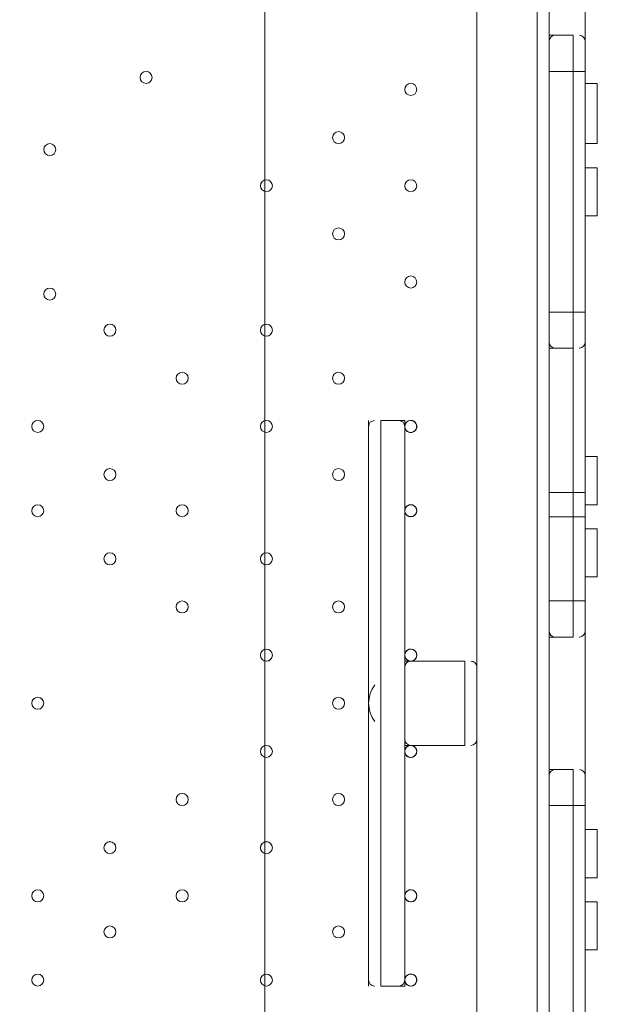
# Model space of a CAD drawing. Units: millimetres. Extents: x -3724 to 11227, y -11726 to 1855.
# Drawn here: x 2070 to 2375, y -3147 to -2627 of the extents above; entities that cross this region are included whole.
import ezdxf

# ---------------------------------------------------------------- set-up
doc = ezdxf.new("R2010")
doc.units = ezdxf.units.MM
doc.header["$MEASUREMENT"] = 0
doc.layers.add('Background', color=7, linetype='Continuous', lineweight=0)

# ---------------------------------------------------------------- blocks, each defined once
blk = doc.blocks.new('Block_3')
at = {"layer": 'Background', "color": 253, "lineweight": 9}
blk.add_line((2198.87, 262.67), (2198.87, -4992.82), dxfattribs=at)

msp = doc.modelspace()

# ---------------------------------------------------------------- linework, layer by layer
at = {"layer": 'Background', "color": 7, "lineweight": 9}
for p, q in [((2310.82, -2565.69), (2310.82, -2978.44)), ((2310.82, -2565.69), (2310.82, -3410.24)), ((2342.56, -3410.24), (2342.56, -2565.69)), ((2348.91, -2565.69), (2348.91, -2641.89)), ((2367.97, -2565.69), (2367.97, -2635.54)), ((2348.91, -2635.54), (2361.62, -2635.54)), ((2352.09, -2635.54), (2351.96, -2635.55)), ((2364.99, -2635.55), (2364.86, -2635.54)), ((2348.91, -2654.59), (2348.91, -2641.89)), ((2367.97, -2654.59), (2367.97, -2641.89)), ((2348.91, -2654.59), (2361.62, -2654.59)), ((2348.91, -2654.59), (2348.91, -2654.59)), ((2348.91, -2654.59), (2348.91, -2781.59)), ((2361.62, -2654.59), (2367.97, -2654.59)), ((2361.62, -2654.59), (2361.62, -2654.59)), ((2367.97, -2781.59), (2367.97, -2654.59)), ((2367.97, -2660.94), (2374.32, -2660.94)), ((2374.32, -2692.69), (2374.32, -2660.94)), ((2367.97, -2692.69), (2374.32, -2692.69)), ((2367.97, -2705.39), (2367.97, -2692.69)), ((2367.97, -2705.39), (2367.97, -2692.69)), ((2367.97, -2705.39), (2374.32, -2705.39)), ((2374.32, -2730.79), (2374.32, -2705.39)), ((2367.97, -2730.79), (2374.32, -2730.79)), ((2367.97, -2857.79), (2367.97, -2730.79)), ((2367.97, -2857.79), (2367.97, -2730.79)), ((2348.91, -2800.64), (2348.91, -2781.59)), ((2348.91, -2781.59), (2361.62, -2781.59)), ((2348.91, -2781.59), (2348.91, -2781.59)), ((2348.91, -2794.29), (2348.91, -2781.59)), ((2361.62, -2781.59), (2367.97, -2781.59)), ((2361.62, -2781.59), (2361.62, -2781.59)), ((2367.97, -2794.29), (2367.97, -2781.59)), ((2348.91, -2794.29), (2348.91, -2876.84)), ((2367.97, -2876.84), (2367.97, -2794.29)), ((2348.91, -2800.64), (2361.62, -2800.64)), ((2351.89, -2800.64), (2352.02, -2800.64)), ((2364.79, -2800.64), (2364.92, -2800.64)), ((2253.67, -3137.19), (2253.67, -2838.74)), ((2256.84, -2838.74), (2256.71, -2838.75)), ((2260.02, -3137.19), (2260.02, -2838.74)), ((2260.02, -3137.19), (2260.02, -2838.74)), ((2269.74, -2838.75), (2269.61, -2838.74)), ((2272.72, -3137.19), (2272.72, -2838.74)), ((2272.72, -3137.19), (2272.72, -2838.74)), ((2367.97, -2857.79), (2374.32, -2857.79)), ((2374.32, -2883.19), (2374.32, -2857.79)), ((2348.91, -2876.84), (2361.62, -2876.84)), ((2348.91, -2876.84), (2348.91, -2876.84)), ((2348.91, -2889.54), (2348.91, -2876.84)), ((2361.62, -2876.84), (2367.97, -2876.84)), ((2361.62, -2876.84), (2361.62, -2876.84)), ((2367.97, -2889.54), (2367.97, -2876.84)), ((2367.97, -2883.19), (2374.32, -2883.19)), ((2367.97, -2895.89), (2367.97, -2883.19)), ((2367.97, -2895.89), (2367.97, -2883.19)), ((2348.91, -2889.54), (2361.62, -2889.54)), ((2348.91, -2889.54), (2348.91, -2889.54)), ((2348.91, -2889.54), (2348.91, -2933.99)), ((2361.62, -2889.54), (2367.97, -2889.54)), ((2361.62, -2889.54), (2361.62, -2889.54)), ((2367.97, -2933.99), (2367.97, -2889.54)), ((2367.97, -2895.89), (2374.32, -2895.89)), ((2374.32, -2921.29), (2374.32, -2895.89)), ((2367.97, -2921.29), (2374.32, -2921.29)), ((2367.97, -3054.64), (2367.97, -2921.29)), ((2367.97, -3054.64), (2367.97, -2921.29)), ((2348.91, -2933.99), (2361.62, -2933.99)), ((2348.91, -2933.99), (2348.91, -2933.99)), ((2348.91, -2946.69), (2348.91, -2933.99)), ((2361.62, -2933.99), (2367.97, -2933.99)), ((2361.62, -2933.99), (2361.62, -2933.99)), ((2367.97, -2946.69), (2367.97, -2933.99)), ((2348.91, -2946.69), (2348.91, -3029.24)), ((2351.89, -2953.04), (2352.02, -2953.04)), ((2364.79, -2953.04), (2364.92, -2953.04)), ((2367.97, -2953.04), (2367.97, -3022.89)), ((2272.72, -3010.19), (2272.72, -2965.74)), ((2304.47, -2965.74), (2272.72, -2965.74)), ((2304.47, -3010.19), (2304.47, -2965.74)), ((2253.67, -2978.44), (2253.67, -2978.44)), ((2310.82, -2997.49), (2310.82, -2978.44)), ((2253.67, -2997.49), (2253.67, -2997.49)), ((2310.82, -2997.49), (2310.82, -3410.24)), ((2304.47, -3010.19), (2272.72, -3010.19)), ((2348.91, -3022.89), (2361.62, -3022.89)), ((2352.09, -3022.89), (2351.96, -3022.9)), ((2364.99, -3022.9), (2364.86, -3022.89)), ((2348.91, -3041.94), (2348.91, -3029.24)), ((2367.97, -3041.94), (2367.97, -3029.24)), ((2348.91, -3041.94), (2361.62, -3041.94)), ((2348.91, -3041.94), (2348.91, -3041.94)), ((2348.91, -3041.94), (2348.91, -3175.29)), ((2361.62, -3041.94), (2367.97, -3041.94)), ((2361.62, -3041.94), (2361.62, -3041.94)), ((2367.97, -3175.29), (2367.97, -3041.94)), ((2367.97, -3054.64), (2374.32, -3054.64)), ((2374.32, -3080.04), (2374.32, -3054.64)), ((2367.97, -3080.04), (2374.32, -3080.04)), ((2367.97, -3092.74), (2367.97, -3080.04)), ((2367.97, -3092.74), (2367.97, -3080.04)), ((2367.97, -3092.74), (2374.32, -3092.74)), ((2374.32, -3118.14), (2374.32, -3092.74)), ((2367.97, -3118.14), (2374.32, -3118.14)), ((2367.97, -3245.14), (2367.97, -3118.14)), ((2367.97, -3245.14), (2367.97, -3118.14)), ((2256.64, -3137.19), (2256.78, -3137.19)), ((2269.54, -3137.19), (2269.67, -3137.19))]:
    msp.add_line(p, q, dxfattribs=at)
for points in [[(2367.97, -2660.94), (2367.97, -2521.24), (2367.97, -2508.54)], [(2367.97, -2660.94), (2367.97, -2521.24), (2367.97, -2508.54)], [(2348.91, -2800.64), (2348.91, -2781.59), (2348.91, -2654.59), (2348.91, -2635.54)], [(2348.91, -2635.54), (2348.91, -2654.59), (2348.91, -2781.59)], [(2348.91, -2800.64), (2348.91, -2781.59), (2348.91, -2654.59), (2348.91, -2635.54)], [(2361.62, -2800.64), (2361.62, -2781.59), (2361.62, -2654.59), (2361.62, -2635.54)], [(2361.62, -2635.54), (2361.62, -2654.59), (2361.62, -2781.59), (2361.62, -2800.64)], [(2361.62, -2800.64), (2361.62, -2781.59), (2361.62, -2654.59), (2361.62, -2635.54)], [(2348.91, -2953.04), (2348.91, -2933.99), (2348.91, -2889.54), (2348.91, -2876.84), (2348.91, -2800.64)], [(2348.91, -2953.04), (2348.91, -2933.99), (2348.91, -2889.54), (2348.91, -2876.84), (2348.91, -2800.64)], [(2348.91, -2953.04), (2361.62, -2953.04), (2361.62, -2933.99), (2361.62, -2889.54), (2361.62, -2876.84), (2361.62, -2800.64)], [(2348.91, -2953.04), (2348.91, -2933.99), (2348.91, -2889.54), (2348.91, -2876.84), (2348.91, -2800.64)], [(2361.62, -2953.04), (2361.62, -2933.99), (2361.62, -2889.54), (2361.62, -2876.84), (2361.62, -2800.64)], [(2361.62, -2953.04), (2361.62, -2933.99), (2361.62, -2889.54), (2361.62, -2876.84), (2361.62, -2800.64)], [(2272.72, -2838.74), (2272.72, -3137.19), (2260.02, -3137.19), (2260.02, -2838.74), (2272.72, -2838.74), (2272.72, -3137.19)], [(2253.67, -2978.44), (2253.67, -2997.49), (2253.67, -2978.44)], [(2253.67, -2997.49), (2253.67, -2997.49), (2253.67, -2978.44)], [(2348.91, -3187.99), (2348.91, -3175.29), (2348.91, -3041.94), (2348.91, -3022.89)], [(2348.91, -3022.89), (2348.91, -3041.94), (2348.91, -3175.29)], [(2348.91, -3187.99), (2348.91, -3175.29), (2348.91, -3041.94), (2348.91, -3022.89)], [(2361.62, -3187.99), (2361.62, -3175.29), (2361.62, -3041.94), (2361.62, -3022.89)], [(2361.62, -3022.89), (2361.62, -3041.94), (2361.62, -3175.29), (2361.62, -3187.99)], [(2361.62, -3187.99), (2361.62, -3175.29), (2361.62, -3041.94), (2361.62, -3022.89)]]:
    msp.add_lwpolyline(points, dxfattribs=at)
at = {"layer": 'Background', "color": 1, "lineweight": 9}
msp.add_open_spline([(9627.45, -4482.17), (9562.51, -4259.17), (9447.52, -4057.51), (9294.9, -3890.61), (9055.29, -3380.88), (8537.44, -3027.85), (7936.91, -3027.85), (7936.91, -3027.85), (7460.66, -3027.85), (7460.66, -3027.85), (7363.64, -3027.85), (7268.95, -3037.55), (7177.09, -3055.2), (7177.09, -3055.2), (7177.09, -625), (7177.09, -625), (7177.09, 313.89), (6415.97, 1075), (5477.08, 1075), (5477.08, 1075), (5107.21, 1075), (5107.21, 1075), (4203.15, 1075), (3464.25, 369.22), (3410.65, -521.37), (3228.4, -235.97), (2952.43, -16.2), (2625.88, 94.06), (2601.23, 108.22), (2576.08, 121.71), (2550.45, 134.54), (2550.45, 134.54), (2537.76, 140.9), (2537.76, 140.9), (2324.42, 247.69), (2094.7, 299.61), (1866.75, 299.61), (1477.63, 299.61), (1093.74, 148.27), (805.73, -139.71), (805.73, -139.71), (793.02, -152.42), (793.02, -152.42), (738.78, -206.66), (689.12, -264.61), (644.28, -325.73), (419.3, -507.42), (253.85, -748.92), (163.96, -1018.93), (0.13, -1047.68), (-154.63, -1102.69), (-295.55, -1180.01), (-295.55, -1180.01), (-1029.88, -1180.01), (-1029.88, -1180.01), (-1474.05, -1180.01), (-1872.96, -1373.22), (-2147.62, -1679.99), (-2147.62, -1679.99), (-2708.73, -1679.99), (-2708.73, -1679.99), (-3261.01, -1679.99), (-3708.74, -2127.72), (-3708.74, -2680), (-3708.74, -2680), (-3708.74, -3293.45), (-3708.74, -3293.45), (-3708.74, -3845.73), (-3261.01, -4293.46), (-2708.73, -4293.46), (-2708.73, -4293.46), (-2147.62, -4293.46), (-2147.62, -4293.46), (-1872.96, -4600.24), (-1474.05, -4793.45), (-1029.88, -4793.45), (-1029.88, -4793.45), (-1004.81, -4793.45), (-1004.81, -4793.45), (-951.06, -4872.05), (-889.75, -4946), (-821.02, -5013.9), (-821.02, -5013.9), (-137.21, -5689.46), (-137.21, -5689.46), (143.69, -5966.95), (522.48, -6122.39), (916.98, -6122.39), (921.52, -6122.39), (926.12, -6122.36), (930.67, -6122.32), (1205.28, -6119.81), (1471.4, -6042.07), (1701.56, -5900.84), (1701.56, -5900.84), (2367.96, -5900.84), (2367.96, -5900.84), (2435.37, -5900.84), (2501.61, -5895.95), (2566.66, -5887.33), (2566.66, -5887.33), (4576.39, -5887.33), (4576.39, -5887.33), (4576.39, -5887.33), (4576.39, -6826.53), (4576.39, -6826.53), (4576.39, -7239.24), (4723.55, -7617.52), (4968.13, -7911.99), (4968.13, -7911.99), (4968.13, -9017.94), (4968.13, -9017.94), (4968.13, -9462.12), (5161.34, -9861.03), (5468.12, -10135.69), (5468.12, -10135.69), (5468.12, -10720.06), (5468.12, -10720.06), (5468.12, -11272.34), (5915.84, -11720.07), (6468.13, -11720.07), (6468.13, -11720.07), (7081.59, -11720.07), (7081.59, -11720.07), (7633.88, -11720.07), (8081.6, -11272.34), (8081.6, -10720.06), (8081.6, -10720.06), (8081.6, -10135.69), (8081.6, -10135.69), (8388.38, -9861.03), (8581.59, -9462.12), (8581.59, -9017.94), (8581.59, -9017.94), (8581.59, -8410.65), (8581.59, -8410.65), (8616.12, -8412.74), (8650.84, -8414.14), (8685.91, -8414.14), (8685.91, -8414.14), (8732.9, -8414.14), (8732.9, -8414.14), (9671.79, -8414.14), (10432.91, -7653.01), (10432.91, -6714.12), (10432.91, -6714.12), (10432.91, -5927.71), (10432.91, -5927.71), (10432.91, -5317.1), (10110.82, -4781.94), (9627.45, -4482.17)], degree=3, knots=[0, 0, 0, 0, 1, 1, 1, 2, 2, 2, 3, 3, 3, 4, 4, 4, 5, 5, 5, 6, 6, 6, 7, 7, 7, 8, 8, 8, 9, 9, 9, 10, 10, 10, 11, 11, 11, 12, 12, 12, 13, 13, 13, 14, 14, 14, 15, 15, 15, 16, 16, 16, 17, 17, 17, 18, 18, 18, 19, 19, 19, 20, 20, 20, 21, 21, 21, 22, 22, 22, 23, 23, 23, 24, 24, 24, 25, 25, 25, 26, 26, 26, 27, 27, 27, 28, 28, 28, 29, 29, 29, 30, 30, 30, 31, 31, 31, 32, 32, 32, 33, 33, 33, 34, 34, 34, 35, 35, 35, 36, 36, 36, 37, 37, 37, 38, 38, 38, 39, 39, 39, 40, 40, 40, 41, 41, 41, 42, 42, 42, 43, 43, 43, 44, 44, 44, 45, 45, 45, 46, 46, 46, 47, 47, 47, 48, 48, 48, 49, 49, 49, 50, 50, 50, 50], dxfattribs=at)
at = {"layer": 'Background', "color": 7, "lineweight": 9}
for points in [[(2351.89, -2635.55), (2350.22, -2635.65), (2348.92, -2637.04), (2348.91, -2638.72)], [(2367.97, -2638.72), (2367.97, -2637.04), (2366.66, -2635.65), (2364.99, -2635.55)], [(2348.91, -2797.47), (2348.91, -2799.14), (2350.22, -2800.53), (2351.89, -2800.64)], [(2364.99, -2800.64), (2366.66, -2800.53), (2367.96, -2799.14), (2367.97, -2797.47)], [(2256.64, -2838.75), (2254.97, -2838.85), (2253.67, -2840.24), (2253.67, -2841.92)], [(2272.72, -2841.92), (2272.72, -2840.24), (2271.41, -2838.85), (2269.74, -2838.75)], [(2348.91, -2949.87), (2348.91, -2951.54), (2350.22, -2952.93), (2351.89, -2953.04)], [(2364.99, -2953.04), (2366.66, -2952.93), (2367.96, -2951.55), (2367.97, -2949.87)], [(2275.89, -2965.74), (2274.13, -2965.74), (2272.71, -2967.16), (2272.71, -2968.92)], [(2310.82, -2968.92), (2310.82, -2967.16), (2309.39, -2965.74), (2307.64, -2965.74)], [(2256.98, -2978.27), (2252.56, -2983.98), (2252.56, -2991.95), (2256.98, -2997.67)], [(2272.71, -3007.02), (2272.71, -3008.77), (2274.13, -3010.19), (2275.89, -3010.19)], [(2307.64, -3010.19), (2309.39, -3010.19), (2310.81, -3008.77), (2310.82, -3007.02)], [(2351.89, -3022.9), (2350.22, -3023), (2348.92, -3024.39), (2348.91, -3026.07)], [(2367.97, -3026.07), (2367.97, -3024.39), (2366.66, -3023), (2364.99, -3022.9)], [(2253.67, -3134.02), (2253.67, -3135.7), (2254.97, -3137.08), (2256.64, -3137.19)], [(2269.74, -3137.19), (2271.41, -3137.08), (2272.72, -3135.7), (2272.72, -3134.02)]]:
    msp.add_open_spline(points, degree=3, dxfattribs=at)
for points in [[(2133.01, -2657.77), (2133.01, -2659.52), (2134.44, -2660.94), (2136.19, -2660.94), (2137.94, -2660.94), (2139.36, -2659.52), (2139.36, -2657.77), (2139.36, -2656.01), (2137.94, -2654.59), (2136.19, -2654.59), (2134.44, -2654.59), (2133.01, -2656.01), (2133.01, -2657.77)], [(2133.01, -2657.77), (2133.01, -2659.52), (2134.44, -2660.94), (2136.19, -2660.94), (2137.94, -2660.94), (2139.36, -2659.52), (2139.36, -2657.77), (2139.36, -2656.01), (2137.94, -2654.59), (2136.19, -2654.59), (2134.44, -2654.59), (2133.01, -2656.01), (2133.01, -2657.77)], [(2139.36, -2657.77), (2139.36, -2656.02), (2137.94, -2654.6), (2136.19, -2654.6), (2134.44, -2654.6), (2133.01, -2656.02), (2133.01, -2657.77), (2133.01, -2659.52), (2134.44, -2660.94), (2136.19, -2660.94), (2137.94, -2660.94), (2139.36, -2659.52), (2139.36, -2657.77)], [(2279.06, -2664.12), (2279.06, -2662.36), (2277.64, -2660.94), (2275.89, -2660.94), (2274.13, -2660.94), (2272.71, -2662.36), (2272.71, -2664.12), (2272.71, -2665.87), (2274.13, -2667.29), (2275.89, -2667.29), (2277.64, -2667.29), (2279.06, -2665.87), (2279.06, -2664.12)], [(2272.72, -2664.12), (2272.72, -2665.87), (2274.14, -2667.29), (2275.89, -2667.29), (2277.64, -2667.29), (2279.07, -2665.87), (2279.07, -2664.12), (2279.07, -2662.36), (2277.64, -2660.94), (2275.89, -2660.94), (2274.14, -2660.94), (2272.72, -2662.36), (2272.72, -2664.12)], [(2272.72, -2664.12), (2272.72, -2665.87), (2274.14, -2667.29), (2275.89, -2667.29), (2277.64, -2667.29), (2279.07, -2665.87), (2279.07, -2664.12), (2279.07, -2662.36), (2277.64, -2660.94), (2275.89, -2660.94), (2274.14, -2660.94), (2272.72, -2662.36), (2272.72, -2664.12)], [(2240.96, -2689.52), (2240.96, -2687.77), (2239.54, -2686.34), (2237.79, -2686.34), (2236.04, -2686.34), (2234.61, -2687.77), (2234.61, -2689.52), (2234.61, -2691.27), (2236.04, -2692.69), (2237.79, -2692.69), (2239.54, -2692.69), (2240.96, -2691.27), (2240.96, -2689.52)], [(2234.61, -2689.52), (2234.61, -2691.27), (2236.04, -2692.69), (2237.79, -2692.69), (2239.54, -2692.69), (2240.96, -2691.27), (2240.96, -2689.52), (2240.96, -2687.77), (2239.54, -2686.34), (2237.79, -2686.34), (2236.04, -2686.34), (2234.61, -2687.77), (2234.61, -2689.52)], [(2234.61, -2689.52), (2234.61, -2691.27), (2236.04, -2692.69), (2237.79, -2692.69), (2239.54, -2692.69), (2240.96, -2691.27), (2240.96, -2689.52), (2240.96, -2687.77), (2239.54, -2686.34), (2237.79, -2686.34), (2236.04, -2686.34), (2234.61, -2687.77), (2234.61, -2689.52)], [(2088.56, -2695.87), (2088.56, -2694.11), (2087.14, -2692.69), (2085.39, -2692.69), (2083.63, -2692.69), (2082.21, -2694.11), (2082.21, -2695.87), (2082.21, -2697.62), (2083.63, -2699.04), (2085.39, -2699.04), (2087.14, -2699.04), (2088.56, -2697.62), (2088.56, -2695.87)], [(2082.21, -2695.87), (2082.21, -2697.62), (2083.64, -2699.04), (2085.39, -2699.04), (2087.14, -2699.04), (2088.56, -2697.62), (2088.56, -2695.87), (2088.56, -2694.11), (2087.14, -2692.69), (2085.39, -2692.69), (2083.64, -2692.69), (2082.21, -2694.11), (2082.21, -2695.87)], [(2082.21, -2695.87), (2082.21, -2697.62), (2083.64, -2699.04), (2085.39, -2699.04), (2087.14, -2699.04), (2088.56, -2697.62), (2088.56, -2695.87), (2088.56, -2694.11), (2087.14, -2692.69), (2085.39, -2692.69), (2083.64, -2692.69), (2082.21, -2694.11), (2082.21, -2695.87)], [(2196.51, -2714.92), (2196.51, -2716.67), (2197.94, -2718.09), (2199.69, -2718.09), (2201.44, -2718.09), (2202.87, -2716.67), (2202.87, -2714.92), (2202.87, -2713.16), (2201.44, -2711.74), (2199.69, -2711.74), (2197.94, -2711.74), (2196.51, -2713.16), (2196.51, -2714.92)], [(2196.51, -2714.92), (2196.51, -2716.67), (2197.94, -2718.09), (2199.69, -2718.09), (2201.44, -2718.09), (2202.87, -2716.67), (2202.87, -2714.92), (2202.87, -2713.16), (2201.44, -2711.74), (2199.69, -2711.74), (2197.94, -2711.74), (2196.51, -2713.16), (2196.51, -2714.92)], [(2202.86, -2714.92), (2202.86, -2713.17), (2201.44, -2711.75), (2199.69, -2711.75), (2197.94, -2711.75), (2196.51, -2713.17), (2196.51, -2714.92), (2196.51, -2716.67), (2197.94, -2718.09), (2199.69, -2718.09), (2201.44, -2718.09), (2202.86, -2716.67), (2202.86, -2714.92)], [(2279.06, -2714.92), (2279.06, -2713.17), (2277.64, -2711.75), (2275.89, -2711.75), (2274.13, -2711.75), (2272.71, -2713.17), (2272.71, -2714.92), (2272.71, -2716.67), (2274.13, -2718.09), (2275.89, -2718.09), (2277.64, -2718.09), (2279.06, -2716.67), (2279.06, -2714.92)], [(2272.72, -2714.92), (2272.72, -2716.67), (2274.14, -2718.09), (2275.89, -2718.09), (2277.64, -2718.09), (2279.07, -2716.67), (2279.07, -2714.92), (2279.07, -2713.16), (2277.64, -2711.74), (2275.89, -2711.74), (2274.14, -2711.74), (2272.72, -2713.16), (2272.72, -2714.92)], [(2272.72, -2714.92), (2272.72, -2716.67), (2274.14, -2718.09), (2275.89, -2718.09), (2277.64, -2718.09), (2279.07, -2716.67), (2279.07, -2714.92), (2279.07, -2713.16), (2277.64, -2711.74), (2275.89, -2711.74), (2274.14, -2711.74), (2272.72, -2713.16), (2272.72, -2714.92)], [(2240.96, -2740.32), (2240.96, -2738.57), (2239.54, -2737.14), (2237.79, -2737.14), (2236.04, -2737.14), (2234.61, -2738.57), (2234.61, -2740.32), (2234.61, -2742.07), (2236.04, -2743.49), (2237.79, -2743.49), (2239.54, -2743.49), (2240.96, -2742.07), (2240.96, -2740.32)], [(2234.61, -2740.32), (2234.61, -2742.07), (2236.04, -2743.49), (2237.79, -2743.49), (2239.54, -2743.49), (2240.96, -2742.07), (2240.96, -2740.32), (2240.96, -2738.57), (2239.54, -2737.14), (2237.79, -2737.14), (2236.04, -2737.14), (2234.61, -2738.57), (2234.61, -2740.32)], [(2234.61, -2740.32), (2234.61, -2742.07), (2236.04, -2743.49), (2237.79, -2743.49), (2239.54, -2743.49), (2240.96, -2742.07), (2240.96, -2740.32), (2240.96, -2738.57), (2239.54, -2737.14), (2237.79, -2737.14), (2236.04, -2737.14), (2234.61, -2738.57), (2234.61, -2740.32)], [(2279.06, -2765.72), (2279.06, -2763.96), (2277.64, -2762.54), (2275.89, -2762.54), (2274.13, -2762.54), (2272.71, -2763.96), (2272.71, -2765.72), (2272.71, -2767.47), (2274.13, -2768.89), (2275.89, -2768.89), (2277.64, -2768.89), (2279.06, -2767.47), (2279.06, -2765.72)], [(2272.72, -2765.72), (2272.72, -2767.47), (2274.14, -2768.89), (2275.89, -2768.89), (2277.64, -2768.89), (2279.07, -2767.47), (2279.07, -2765.72), (2279.07, -2763.96), (2277.64, -2762.54), (2275.89, -2762.54), (2274.14, -2762.54), (2272.72, -2763.96), (2272.72, -2765.72)], [(2272.72, -2765.72), (2272.72, -2767.47), (2274.14, -2768.89), (2275.89, -2768.89), (2277.64, -2768.89), (2279.07, -2767.47), (2279.07, -2765.72), (2279.07, -2763.96), (2277.64, -2762.54), (2275.89, -2762.54), (2274.14, -2762.54), (2272.72, -2763.96), (2272.72, -2765.72)], [(2088.56, -2772.07), (2088.56, -2770.32), (2087.14, -2768.89), (2085.39, -2768.89), (2083.63, -2768.89), (2082.21, -2770.32), (2082.21, -2772.07), (2082.21, -2773.82), (2083.63, -2775.24), (2085.39, -2775.24), (2087.14, -2775.24), (2088.56, -2773.82), (2088.56, -2772.07)], [(2082.21, -2772.07), (2082.21, -2773.82), (2083.64, -2775.24), (2085.39, -2775.24), (2087.14, -2775.24), (2088.56, -2773.82), (2088.56, -2772.07), (2088.56, -2770.31), (2087.14, -2768.89), (2085.39, -2768.89), (2083.64, -2768.89), (2082.21, -2770.31), (2082.21, -2772.07)], [(2082.21, -2772.07), (2082.21, -2773.82), (2083.64, -2775.24), (2085.39, -2775.24), (2087.14, -2775.24), (2088.56, -2773.82), (2088.56, -2772.07), (2088.56, -2770.31), (2087.14, -2768.89), (2085.39, -2768.89), (2083.64, -2768.89), (2082.21, -2770.31), (2082.21, -2772.07)], [(2120.31, -2791.12), (2120.31, -2789.37), (2118.89, -2787.94), (2117.14, -2787.94), (2115.38, -2787.94), (2113.96, -2789.37), (2113.96, -2791.12), (2113.96, -2792.87), (2115.38, -2794.29), (2117.14, -2794.29), (2118.89, -2794.29), (2120.31, -2792.87), (2120.31, -2791.12)], [(2113.97, -2791.12), (2113.97, -2792.87), (2115.39, -2794.29), (2117.14, -2794.29), (2118.89, -2794.29), (2120.32, -2792.87), (2120.32, -2791.12), (2120.32, -2789.37), (2118.89, -2787.94), (2117.14, -2787.94), (2115.39, -2787.94), (2113.97, -2789.37), (2113.97, -2791.12)], [(2113.97, -2791.12), (2113.97, -2792.87), (2115.39, -2794.29), (2117.14, -2794.29), (2118.89, -2794.29), (2120.32, -2792.87), (2120.32, -2791.12), (2120.32, -2789.37), (2118.89, -2787.94), (2117.14, -2787.94), (2115.39, -2787.94), (2113.97, -2789.37), (2113.97, -2791.12)], [(2202.86, -2791.12), (2202.86, -2789.37), (2201.44, -2787.94), (2199.69, -2787.94), (2197.94, -2787.94), (2196.51, -2789.37), (2196.51, -2791.12), (2196.51, -2792.87), (2197.94, -2794.29), (2199.69, -2794.29), (2201.44, -2794.29), (2202.86, -2792.87), (2202.86, -2791.12)], [(2196.51, -2791.12), (2196.51, -2792.87), (2197.94, -2794.29), (2199.69, -2794.29), (2201.44, -2794.29), (2202.87, -2792.87), (2202.87, -2791.12), (2202.87, -2789.37), (2201.44, -2787.94), (2199.69, -2787.94), (2197.94, -2787.94), (2196.51, -2789.37), (2196.51, -2791.12)], [(2196.51, -2791.12), (2196.51, -2792.87), (2197.94, -2794.29), (2199.69, -2794.29), (2201.44, -2794.29), (2202.87, -2792.87), (2202.87, -2791.12), (2202.87, -2789.37), (2201.44, -2787.94), (2199.69, -2787.94), (2197.94, -2787.94), (2196.51, -2789.37), (2196.51, -2791.12)], [(2152.07, -2816.52), (2152.07, -2818.27), (2153.49, -2819.69), (2155.24, -2819.69), (2156.99, -2819.69), (2158.42, -2818.27), (2158.42, -2816.52), (2158.42, -2814.76), (2156.99, -2813.34), (2155.24, -2813.34), (2153.49, -2813.34), (2152.07, -2814.76), (2152.07, -2816.52)], [(2152.07, -2816.52), (2152.07, -2818.27), (2153.49, -2819.69), (2155.24, -2819.69), (2156.99, -2819.69), (2158.42, -2818.27), (2158.42, -2816.52), (2158.42, -2814.76), (2156.99, -2813.34), (2155.24, -2813.34), (2153.49, -2813.34), (2152.07, -2814.76), (2152.07, -2816.52)], [(2158.42, -2816.52), (2158.42, -2814.77), (2156.99, -2813.35), (2155.24, -2813.35), (2153.49, -2813.35), (2152.07, -2814.77), (2152.07, -2816.52), (2152.07, -2818.27), (2153.49, -2819.69), (2155.24, -2819.69), (2156.99, -2819.69), (2158.42, -2818.27), (2158.42, -2816.52)], [(2234.61, -2816.52), (2234.61, -2818.27), (2236.04, -2819.69), (2237.79, -2819.69), (2239.54, -2819.69), (2240.96, -2818.27), (2240.96, -2816.52), (2240.96, -2814.76), (2239.54, -2813.34), (2237.79, -2813.34), (2236.04, -2813.34), (2234.61, -2814.76), (2234.61, -2816.52)], [(2234.61, -2816.52), (2234.61, -2818.27), (2236.04, -2819.69), (2237.79, -2819.69), (2239.54, -2819.69), (2240.96, -2818.27), (2240.96, -2816.52), (2240.96, -2814.76), (2239.54, -2813.34), (2237.79, -2813.34), (2236.04, -2813.34), (2234.61, -2814.76), (2234.61, -2816.52)], [(2240.96, -2816.52), (2240.96, -2814.77), (2239.54, -2813.35), (2237.79, -2813.35), (2236.04, -2813.35), (2234.61, -2814.77), (2234.61, -2816.52), (2234.61, -2818.27), (2236.04, -2819.69), (2237.79, -2819.69), (2239.54, -2819.69), (2240.96, -2818.27), (2240.96, -2816.52)], [(2082.21, -2841.92), (2082.21, -2840.17), (2080.79, -2838.74), (2079.04, -2838.74), (2077.29, -2838.74), (2075.86, -2840.17), (2075.86, -2841.92), (2075.86, -2843.67), (2077.29, -2845.09), (2079.04, -2845.09), (2080.79, -2845.09), (2082.21, -2843.67), (2082.21, -2841.92)], [(2075.86, -2841.92), (2075.86, -2843.67), (2077.29, -2845.09), (2079.04, -2845.09), (2080.79, -2845.09), (2082.21, -2843.67), (2082.21, -2841.92), (2082.21, -2840.17), (2080.79, -2838.74), (2079.04, -2838.74), (2077.29, -2838.74), (2075.86, -2840.17), (2075.86, -2841.92)], [(2075.86, -2841.92), (2075.86, -2843.67), (2077.29, -2845.09), (2079.04, -2845.09), (2080.79, -2845.09), (2082.21, -2843.67), (2082.21, -2841.92), (2082.21, -2840.17), (2080.79, -2838.74), (2079.04, -2838.74), (2077.29, -2838.74), (2075.86, -2840.17), (2075.86, -2841.92)], [(2202.86, -2841.92), (2202.86, -2840.17), (2201.44, -2838.74), (2199.69, -2838.74), (2197.94, -2838.74), (2196.51, -2840.17), (2196.51, -2841.92), (2196.51, -2843.67), (2197.94, -2845.09), (2199.69, -2845.09), (2201.44, -2845.09), (2202.86, -2843.67), (2202.86, -2841.92)], [(2196.51, -2841.92), (2196.51, -2843.67), (2197.94, -2845.09), (2199.69, -2845.09), (2201.44, -2845.09), (2202.87, -2843.67), (2202.87, -2841.92), (2202.87, -2840.17), (2201.44, -2838.74), (2199.69, -2838.74), (2197.94, -2838.74), (2196.51, -2840.17), (2196.51, -2841.92)], [(2196.51, -2841.92), (2196.51, -2843.67), (2197.94, -2845.09), (2199.69, -2845.09), (2201.44, -2845.09), (2202.87, -2843.67), (2202.87, -2841.92), (2202.87, -2840.17), (2201.44, -2838.74), (2199.69, -2838.74), (2197.94, -2838.74), (2196.51, -2840.17), (2196.51, -2841.92)], [(2272.8, -2842.64), (2273.19, -2844.31), (2274.82, -2845.36), (2276.5, -2845.03), (2278.18, -2844.71), (2279.29, -2843.11), (2279.03, -2841.42), (2278.76, -2839.74), (2277.21, -2838.56), (2275.51, -2838.77), (2273.82, -2838.97), (2272.58, -2840.48), (2272.73, -2842.18)], [(2272.72, -2841.92), (2272.72, -2843.67), (2274.14, -2845.09), (2275.89, -2845.09), (2277.64, -2845.09), (2279.07, -2843.67), (2279.07, -2841.92), (2279.07, -2840.17), (2277.64, -2838.74), (2275.89, -2838.74), (2274.14, -2838.74), (2272.72, -2840.17), (2272.72, -2841.92)], [(2273.28, -2843.72), (2274.13, -2844.96), (2275.74, -2845.43), (2277.13, -2844.84), (2278.51, -2844.26), (2279.3, -2842.77), (2279, -2841.3), (2278.71, -2839.82), (2277.42, -2838.75), (2275.91, -2838.74), (2274.4, -2838.73), (2273.1, -2839.78), (2272.78, -2841.26)], [(2120.31, -2867.32), (2120.31, -2865.56), (2118.89, -2864.14), (2117.14, -2864.14), (2115.38, -2864.14), (2113.96, -2865.56), (2113.96, -2867.32), (2113.96, -2869.07), (2115.38, -2870.49), (2117.14, -2870.49), (2118.89, -2870.49), (2120.31, -2869.07), (2120.31, -2867.32)], [(2113.97, -2867.32), (2113.97, -2869.07), (2115.39, -2870.49), (2117.14, -2870.49), (2118.89, -2870.49), (2120.32, -2869.07), (2120.32, -2867.32), (2120.32, -2865.56), (2118.89, -2864.14), (2117.14, -2864.14), (2115.39, -2864.14), (2113.97, -2865.56), (2113.97, -2867.32)], [(2113.97, -2867.32), (2113.97, -2869.07), (2115.39, -2870.49), (2117.14, -2870.49), (2118.89, -2870.49), (2120.32, -2869.07), (2120.32, -2867.32), (2120.32, -2865.56), (2118.89, -2864.14), (2117.14, -2864.14), (2115.39, -2864.14), (2113.97, -2865.56), (2113.97, -2867.32)], [(2240.96, -2867.32), (2240.96, -2865.56), (2239.54, -2864.14), (2237.79, -2864.14), (2236.04, -2864.14), (2234.61, -2865.56), (2234.61, -2867.32), (2234.61, -2869.07), (2236.04, -2870.49), (2237.79, -2870.49), (2239.54, -2870.49), (2240.96, -2869.07), (2240.96, -2867.32)], [(2234.61, -2867.32), (2234.61, -2869.07), (2236.04, -2870.49), (2237.79, -2870.49), (2239.54, -2870.49), (2240.96, -2869.07), (2240.96, -2867.32), (2240.96, -2865.56), (2239.54, -2864.14), (2237.79, -2864.14), (2236.04, -2864.14), (2234.61, -2865.56), (2234.61, -2867.32)], [(2234.61, -2867.32), (2234.61, -2869.07), (2236.04, -2870.49), (2237.79, -2870.49), (2239.54, -2870.49), (2240.96, -2869.07), (2240.96, -2867.32), (2240.96, -2865.56), (2239.54, -2864.14), (2237.79, -2864.14), (2236.04, -2864.14), (2234.61, -2865.56), (2234.61, -2867.32)], [(2082.21, -2886.37), (2082.21, -2884.62), (2080.79, -2883.19), (2079.04, -2883.19), (2077.29, -2883.19), (2075.86, -2884.62), (2075.86, -2886.37), (2075.86, -2888.12), (2077.29, -2889.54), (2079.04, -2889.54), (2080.79, -2889.54), (2082.21, -2888.12), (2082.21, -2886.37)], [(2075.86, -2886.37), (2075.86, -2888.12), (2077.29, -2889.54), (2079.04, -2889.54), (2080.79, -2889.54), (2082.21, -2888.12), (2082.21, -2886.37), (2082.21, -2884.61), (2080.79, -2883.19), (2079.04, -2883.19), (2077.29, -2883.19), (2075.86, -2884.61), (2075.86, -2886.37)], [(2075.86, -2886.37), (2075.86, -2888.12), (2077.29, -2889.54), (2079.04, -2889.54), (2080.79, -2889.54), (2082.21, -2888.12), (2082.21, -2886.37), (2082.21, -2884.61), (2080.79, -2883.19), (2079.04, -2883.19), (2077.29, -2883.19), (2075.86, -2884.61), (2075.86, -2886.37)], [(2158.42, -2886.37), (2158.42, -2884.62), (2156.99, -2883.19), (2155.24, -2883.19), (2153.49, -2883.19), (2152.07, -2884.62), (2152.07, -2886.37), (2152.07, -2888.12), (2153.49, -2889.54), (2155.24, -2889.54), (2156.99, -2889.54), (2158.42, -2888.12), (2158.42, -2886.37)], [(2152.07, -2886.37), (2152.07, -2888.12), (2153.49, -2889.54), (2155.24, -2889.54), (2156.99, -2889.54), (2158.42, -2888.12), (2158.42, -2886.37), (2158.42, -2884.61), (2156.99, -2883.19), (2155.24, -2883.19), (2153.49, -2883.19), (2152.07, -2884.61), (2152.07, -2886.37)], [(2152.07, -2886.37), (2152.07, -2888.12), (2153.49, -2889.54), (2155.24, -2889.54), (2156.99, -2889.54), (2158.42, -2888.12), (2158.42, -2886.37), (2158.42, -2884.61), (2156.99, -2883.19), (2155.24, -2883.19), (2153.49, -2883.19), (2152.07, -2884.61), (2152.07, -2886.37)], [(2272.72, -2886.37), (2272.72, -2888.12), (2274.14, -2889.54), (2275.89, -2889.54), (2277.64, -2889.54), (2279.07, -2888.12), (2279.07, -2886.37), (2279.07, -2884.61), (2277.64, -2883.19), (2275.89, -2883.19), (2274.14, -2883.19), (2272.72, -2884.61), (2272.72, -2886.37)], [(2272.81, -2887.12), (2273.19, -2888.69), (2274.67, -2889.71), (2276.27, -2889.52), (2277.86, -2889.33), (2279.06, -2887.97), (2279.07, -2886.37), (2279.07, -2884.76), (2277.87, -2883.41), (2276.27, -2883.22), (2274.68, -2883.02), (2273.19, -2884.05), (2272.81, -2885.61)], [(2273.28, -2888.17), (2274.06, -2889.31), (2275.5, -2889.81), (2276.83, -2889.4), (2278.16, -2888.99), (2279.07, -2887.76), (2279.07, -2886.37), (2279.07, -2884.98), (2278.16, -2883.75), (2276.83, -2883.34), (2275.51, -2882.92), (2274.06, -2883.42), (2273.28, -2884.57)], [(2120.31, -2911.77), (2120.31, -2910.01), (2118.89, -2908.59), (2117.14, -2908.59), (2115.38, -2908.59), (2113.96, -2910.01), (2113.96, -2911.77), (2113.96, -2913.52), (2115.38, -2914.94), (2117.14, -2914.94), (2118.89, -2914.94), (2120.31, -2913.52), (2120.31, -2911.77)], [(2113.97, -2911.77), (2113.97, -2913.52), (2115.39, -2914.94), (2117.14, -2914.94), (2118.89, -2914.94), (2120.32, -2913.52), (2120.32, -2911.77), (2120.32, -2910.01), (2118.89, -2908.59), (2117.14, -2908.59), (2115.39, -2908.59), (2113.97, -2910.01), (2113.97, -2911.77)], [(2113.97, -2911.77), (2113.97, -2913.52), (2115.39, -2914.94), (2117.14, -2914.94), (2118.89, -2914.94), (2120.32, -2913.52), (2120.32, -2911.77), (2120.32, -2910.01), (2118.89, -2908.59), (2117.14, -2908.59), (2115.39, -2908.59), (2113.97, -2910.01), (2113.97, -2911.77)], [(2202.86, -2911.77), (2202.86, -2910.01), (2201.44, -2908.59), (2199.69, -2908.59), (2197.94, -2908.59), (2196.51, -2910.01), (2196.51, -2911.77), (2196.51, -2913.52), (2197.94, -2914.94), (2199.69, -2914.94), (2201.44, -2914.94), (2202.86, -2913.52), (2202.86, -2911.77)], [(2196.51, -2911.77), (2196.51, -2913.52), (2197.94, -2914.94), (2199.69, -2914.94), (2201.44, -2914.94), (2202.87, -2913.52), (2202.87, -2911.77), (2202.87, -2910.01), (2201.44, -2908.59), (2199.69, -2908.59), (2197.94, -2908.59), (2196.51, -2910.01), (2196.51, -2911.77)], [(2196.51, -2911.77), (2196.51, -2913.52), (2197.94, -2914.94), (2199.69, -2914.94), (2201.44, -2914.94), (2202.87, -2913.52), (2202.87, -2911.77), (2202.87, -2910.01), (2201.44, -2908.59), (2199.69, -2908.59), (2197.94, -2908.59), (2196.51, -2910.01), (2196.51, -2911.77)], [(2158.42, -2937.17), (2158.42, -2935.41), (2156.99, -2933.99), (2155.24, -2933.99), (2153.49, -2933.99), (2152.07, -2935.41), (2152.07, -2937.17), (2152.07, -2938.92), (2153.49, -2940.34), (2155.24, -2940.34), (2156.99, -2940.34), (2158.42, -2938.92), (2158.42, -2937.17)], [(2152.07, -2937.17), (2152.07, -2938.92), (2153.49, -2940.34), (2155.24, -2940.34), (2156.99, -2940.34), (2158.42, -2938.92), (2158.42, -2937.17), (2158.42, -2935.41), (2156.99, -2933.99), (2155.24, -2933.99), (2153.49, -2933.99), (2152.07, -2935.41), (2152.07, -2937.17)], [(2152.07, -2937.17), (2152.07, -2938.92), (2153.49, -2940.34), (2155.24, -2940.34), (2156.99, -2940.34), (2158.42, -2938.92), (2158.42, -2937.17), (2158.42, -2935.41), (2156.99, -2933.99), (2155.24, -2933.99), (2153.49, -2933.99), (2152.07, -2935.41), (2152.07, -2937.17)], [(2240.96, -2937.17), (2240.96, -2935.41), (2239.54, -2933.99), (2237.79, -2933.99), (2236.04, -2933.99), (2234.61, -2935.41), (2234.61, -2937.17), (2234.61, -2938.92), (2236.04, -2940.34), (2237.79, -2940.34), (2239.54, -2940.34), (2240.96, -2938.92), (2240.96, -2937.17)], [(2234.61, -2937.17), (2234.61, -2938.92), (2236.04, -2940.34), (2237.79, -2940.34), (2239.54, -2940.34), (2240.96, -2938.92), (2240.96, -2937.17), (2240.96, -2935.41), (2239.54, -2933.99), (2237.79, -2933.99), (2236.04, -2933.99), (2234.61, -2935.41), (2234.61, -2937.17)], [(2234.61, -2937.17), (2234.61, -2938.92), (2236.04, -2940.34), (2237.79, -2940.34), (2239.54, -2940.34), (2240.96, -2938.92), (2240.96, -2937.17), (2240.96, -2935.41), (2239.54, -2933.99), (2237.79, -2933.99), (2236.04, -2933.99), (2234.61, -2935.41), (2234.61, -2937.17)], [(2196.51, -2962.57), (2196.51, -2964.32), (2197.94, -2965.74), (2199.69, -2965.74), (2201.44, -2965.74), (2202.87, -2964.32), (2202.87, -2962.57), (2202.87, -2960.81), (2201.44, -2959.39), (2199.69, -2959.39), (2197.94, -2959.39), (2196.51, -2960.81), (2196.51, -2962.57)], [(2196.51, -2962.57), (2196.51, -2964.32), (2197.94, -2965.74), (2199.69, -2965.74), (2201.44, -2965.74), (2202.87, -2964.32), (2202.87, -2962.57), (2202.87, -2960.81), (2201.44, -2959.39), (2199.69, -2959.39), (2197.94, -2959.39), (2196.51, -2960.81), (2196.51, -2962.57)], [(2202.86, -2962.57), (2202.86, -2960.82), (2201.44, -2959.4), (2199.69, -2959.4), (2197.94, -2959.4), (2196.51, -2960.82), (2196.51, -2962.57), (2196.51, -2964.32), (2197.94, -2965.75), (2199.69, -2965.75), (2201.44, -2965.75), (2202.86, -2964.32), (2202.86, -2962.57)], [(2272.72, -2962.57), (2272.72, -2964.32), (2274.14, -2965.74), (2275.89, -2965.74), (2277.64, -2965.74), (2279.07, -2964.32), (2279.07, -2962.57), (2279.07, -2960.81), (2277.64, -2959.39), (2275.89, -2959.39), (2274.14, -2959.39), (2272.72, -2960.81), (2272.72, -2962.57)], [(2272.81, -2963.33), (2273.19, -2964.89), (2274.67, -2965.91), (2276.27, -2965.72), (2277.86, -2965.53), (2279.06, -2964.18), (2279.07, -2962.57), (2279.07, -2960.96), (2277.87, -2959.61), (2276.27, -2959.42), (2274.68, -2959.23), (2273.19, -2960.25), (2272.81, -2961.81)], [(2273.28, -2964.37), (2274.06, -2965.52), (2275.5, -2966.01), (2276.83, -2965.6), (2278.16, -2965.19), (2279.07, -2963.96), (2279.07, -2962.57), (2279.07, -2961.18), (2278.16, -2959.95), (2276.83, -2959.54), (2275.51, -2959.12), (2274.06, -2959.62), (2273.28, -2960.77)], [(2082.21, -2987.97), (2082.21, -2986.22), (2080.79, -2984.79), (2079.04, -2984.79), (2077.29, -2984.79), (2075.86, -2986.22), (2075.86, -2987.97), (2075.86, -2989.72), (2077.29, -2991.14), (2079.04, -2991.14), (2080.79, -2991.14), (2082.21, -2989.72), (2082.21, -2987.97)], [(2075.86, -2987.97), (2075.86, -2989.72), (2077.29, -2991.14), (2079.04, -2991.14), (2080.79, -2991.14), (2082.21, -2989.72), (2082.21, -2987.97), (2082.21, -2986.21), (2080.79, -2984.79), (2079.04, -2984.79), (2077.29, -2984.79), (2075.86, -2986.21), (2075.86, -2987.97)], [(2075.86, -2987.97), (2075.86, -2989.72), (2077.29, -2991.14), (2079.04, -2991.14), (2080.79, -2991.14), (2082.21, -2989.72), (2082.21, -2987.97), (2082.21, -2986.21), (2080.79, -2984.79), (2079.04, -2984.79), (2077.29, -2984.79), (2075.86, -2986.21), (2075.86, -2987.97)], [(2240.96, -2987.97), (2240.96, -2986.22), (2239.54, -2984.79), (2237.79, -2984.79), (2236.04, -2984.79), (2234.61, -2986.22), (2234.61, -2987.97), (2234.61, -2989.72), (2236.04, -2991.14), (2237.79, -2991.14), (2239.54, -2991.14), (2240.96, -2989.72), (2240.96, -2987.97)], [(2234.61, -2987.97), (2234.61, -2989.72), (2236.04, -2991.14), (2237.79, -2991.14), (2239.54, -2991.14), (2240.96, -2989.72), (2240.96, -2987.97), (2240.96, -2986.21), (2239.54, -2984.79), (2237.79, -2984.79), (2236.04, -2984.79), (2234.61, -2986.21), (2234.61, -2987.97)], [(2234.61, -2987.97), (2234.61, -2989.72), (2236.04, -2991.14), (2237.79, -2991.14), (2239.54, -2991.14), (2240.96, -2989.72), (2240.96, -2987.97), (2240.96, -2986.21), (2239.54, -2984.79), (2237.79, -2984.79), (2236.04, -2984.79), (2234.61, -2986.21), (2234.61, -2987.97)], [(2202.86, -3013.37), (2202.86, -3011.61), (2201.44, -3010.19), (2199.69, -3010.19), (2197.94, -3010.19), (2196.51, -3011.61), (2196.51, -3013.37), (2196.51, -3015.12), (2197.94, -3016.54), (2199.69, -3016.54), (2201.44, -3016.54), (2202.86, -3015.12), (2202.86, -3013.37)], [(2196.51, -3013.37), (2196.51, -3015.12), (2197.94, -3016.54), (2199.69, -3016.54), (2201.44, -3016.54), (2202.87, -3015.12), (2202.87, -3013.37), (2202.87, -3011.61), (2201.44, -3010.19), (2199.69, -3010.19), (2197.94, -3010.19), (2196.51, -3011.61), (2196.51, -3013.37)], [(2196.51, -3013.37), (2196.51, -3015.12), (2197.94, -3016.54), (2199.69, -3016.54), (2201.44, -3016.54), (2202.87, -3015.12), (2202.87, -3013.37), (2202.87, -3011.61), (2201.44, -3010.19), (2199.69, -3010.19), (2197.94, -3010.19), (2196.51, -3011.61), (2196.51, -3013.37)], [(2272.72, -3013.37), (2272.72, -3015.12), (2274.14, -3016.54), (2275.89, -3016.54), (2277.64, -3016.54), (2279.07, -3015.12), (2279.07, -3013.37), (2279.07, -3011.61), (2277.64, -3010.19), (2275.89, -3010.19), (2274.14, -3010.19), (2272.72, -3011.61), (2272.72, -3013.37)], [(2272.81, -3014.12), (2273.19, -3015.68), (2274.67, -3016.71), (2276.27, -3016.52), (2277.86, -3016.33), (2279.06, -3014.97), (2279.07, -3013.37), (2279.07, -3011.76), (2277.87, -3010.41), (2276.27, -3010.22), (2274.68, -3010.02), (2273.19, -3011.05), (2272.81, -3012.61)], [(2273.28, -3015.17), (2274.06, -3016.31), (2275.5, -3016.81), (2276.83, -3016.4), (2278.16, -3015.99), (2279.07, -3014.76), (2279.07, -3013.37), (2279.07, -3011.98), (2278.16, -3010.75), (2276.83, -3010.34), (2275.51, -3009.92), (2274.06, -3010.42), (2273.28, -3011.57)], [(2158.42, -3038.77), (2158.42, -3037.01), (2156.99, -3035.59), (2155.24, -3035.59), (2153.49, -3035.59), (2152.07, -3037.01), (2152.07, -3038.77), (2152.07, -3040.52), (2153.49, -3041.94), (2155.24, -3041.94), (2156.99, -3041.94), (2158.42, -3040.52), (2158.42, -3038.77)], [(2152.07, -3038.77), (2152.07, -3040.52), (2153.49, -3041.94), (2155.24, -3041.94), (2156.99, -3041.94), (2158.42, -3040.52), (2158.42, -3038.77), (2158.42, -3037.01), (2156.99, -3035.59), (2155.24, -3035.59), (2153.49, -3035.59), (2152.07, -3037.01), (2152.07, -3038.77)], [(2152.07, -3038.77), (2152.07, -3040.52), (2153.49, -3041.94), (2155.24, -3041.94), (2156.99, -3041.94), (2158.42, -3040.52), (2158.42, -3038.77), (2158.42, -3037.01), (2156.99, -3035.59), (2155.24, -3035.59), (2153.49, -3035.59), (2152.07, -3037.01), (2152.07, -3038.77)], [(2240.96, -3038.77), (2240.96, -3037.01), (2239.54, -3035.59), (2237.79, -3035.59), (2236.04, -3035.59), (2234.61, -3037.01), (2234.61, -3038.77), (2234.61, -3040.52), (2236.04, -3041.94), (2237.79, -3041.94), (2239.54, -3041.94), (2240.96, -3040.52), (2240.96, -3038.77)], [(2234.61, -3038.77), (2234.61, -3040.52), (2236.04, -3041.94), (2237.79, -3041.94), (2239.54, -3041.94), (2240.96, -3040.52), (2240.96, -3038.77), (2240.96, -3037.01), (2239.54, -3035.59), (2237.79, -3035.59), (2236.04, -3035.59), (2234.61, -3037.01), (2234.61, -3038.77)], [(2234.61, -3038.77), (2234.61, -3040.52), (2236.04, -3041.94), (2237.79, -3041.94), (2239.54, -3041.94), (2240.96, -3040.52), (2240.96, -3038.77), (2240.96, -3037.01), (2239.54, -3035.59), (2237.79, -3035.59), (2236.04, -3035.59), (2234.61, -3037.01), (2234.61, -3038.77)], [(2120.31, -3064.17), (2120.31, -3062.42), (2118.89, -3061), (2117.14, -3061), (2115.38, -3061), (2113.96, -3062.42), (2113.96, -3064.17), (2113.96, -3065.92), (2115.38, -3067.35), (2117.14, -3067.35), (2118.89, -3067.35), (2120.31, -3065.92), (2120.31, -3064.17)], [(2113.97, -3064.17), (2113.97, -3065.92), (2115.39, -3067.34), (2117.14, -3067.34), (2118.89, -3067.34), (2120.32, -3065.92), (2120.32, -3064.17), (2120.32, -3062.41), (2118.89, -3060.99), (2117.14, -3060.99), (2115.39, -3060.99), (2113.97, -3062.41), (2113.97, -3064.17)], [(2113.97, -3064.17), (2113.97, -3065.92), (2115.39, -3067.34), (2117.14, -3067.34), (2118.89, -3067.34), (2120.32, -3065.92), (2120.32, -3064.17), (2120.32, -3062.41), (2118.89, -3060.99), (2117.14, -3060.99), (2115.39, -3060.99), (2113.97, -3062.41), (2113.97, -3064.17)], [(2196.51, -3064.17), (2196.51, -3065.92), (2197.94, -3067.34), (2199.69, -3067.34), (2201.44, -3067.34), (2202.87, -3065.92), (2202.87, -3064.17), (2202.87, -3062.41), (2201.44, -3060.99), (2199.69, -3060.99), (2197.94, -3060.99), (2196.51, -3062.41), (2196.51, -3064.17)], [(2196.51, -3064.17), (2196.51, -3065.92), (2197.94, -3067.34), (2199.69, -3067.34), (2201.44, -3067.34), (2202.87, -3065.92), (2202.87, -3064.17), (2202.87, -3062.41), (2201.44, -3060.99), (2199.69, -3060.99), (2197.94, -3060.99), (2196.51, -3062.41), (2196.51, -3064.17)], [(2202.86, -3064.17), (2202.86, -3062.42), (2201.44, -3061), (2199.69, -3061), (2197.94, -3061), (2196.51, -3062.42), (2196.51, -3064.17), (2196.51, -3065.92), (2197.94, -3067.35), (2199.69, -3067.35), (2201.44, -3067.35), (2202.86, -3065.92), (2202.86, -3064.17)], [(2082.21, -3089.57), (2082.21, -3087.82), (2080.79, -3086.39), (2079.04, -3086.39), (2077.29, -3086.39), (2075.86, -3087.82), (2075.86, -3089.57), (2075.86, -3091.32), (2077.29, -3092.74), (2079.04, -3092.74), (2080.79, -3092.74), (2082.21, -3091.32), (2082.21, -3089.57)], [(2075.86, -3089.57), (2075.86, -3091.32), (2077.29, -3092.74), (2079.04, -3092.74), (2080.79, -3092.74), (2082.21, -3091.32), (2082.21, -3089.57), (2082.21, -3087.81), (2080.79, -3086.39), (2079.04, -3086.39), (2077.29, -3086.39), (2075.86, -3087.81), (2075.86, -3089.57)], [(2075.86, -3089.57), (2075.86, -3091.32), (2077.29, -3092.74), (2079.04, -3092.74), (2080.79, -3092.74), (2082.21, -3091.32), (2082.21, -3089.57), (2082.21, -3087.81), (2080.79, -3086.39), (2079.04, -3086.39), (2077.29, -3086.39), (2075.86, -3087.81), (2075.86, -3089.57)], [(2158.42, -3089.57), (2158.42, -3087.82), (2156.99, -3086.39), (2155.24, -3086.39), (2153.49, -3086.39), (2152.07, -3087.82), (2152.07, -3089.57), (2152.07, -3091.32), (2153.49, -3092.74), (2155.24, -3092.74), (2156.99, -3092.74), (2158.42, -3091.32), (2158.42, -3089.57)], [(2152.07, -3089.57), (2152.07, -3091.32), (2153.49, -3092.74), (2155.24, -3092.74), (2156.99, -3092.74), (2158.42, -3091.32), (2158.42, -3089.57), (2158.42, -3087.81), (2156.99, -3086.39), (2155.24, -3086.39), (2153.49, -3086.39), (2152.07, -3087.81), (2152.07, -3089.57)], [(2152.07, -3089.57), (2152.07, -3091.32), (2153.49, -3092.74), (2155.24, -3092.74), (2156.99, -3092.74), (2158.42, -3091.32), (2158.42, -3089.57), (2158.42, -3087.81), (2156.99, -3086.39), (2155.24, -3086.39), (2153.49, -3086.39), (2152.07, -3087.81), (2152.07, -3089.57)], [(2272.72, -3089.57), (2272.72, -3091.32), (2274.14, -3092.74), (2275.89, -3092.74), (2277.64, -3092.74), (2279.07, -3091.32), (2279.07, -3089.57), (2279.07, -3087.81), (2277.64, -3086.39), (2275.89, -3086.39), (2274.14, -3086.39), (2272.72, -3087.81), (2272.72, -3089.57)], [(2272.81, -3090.32), (2273.19, -3091.89), (2274.67, -3092.91), (2276.27, -3092.72), (2277.86, -3092.53), (2279.06, -3091.17), (2279.07, -3089.57), (2279.07, -3087.96), (2277.87, -3086.61), (2276.27, -3086.42), (2274.68, -3086.22), (2273.19, -3087.25), (2272.81, -3088.81)], [(2273.28, -3091.37), (2274.06, -3092.51), (2275.5, -3093.01), (2276.83, -3092.6), (2278.16, -3092.19), (2279.07, -3090.96), (2279.07, -3089.57), (2279.07, -3088.18), (2278.16, -3086.95), (2276.83, -3086.54), (2275.51, -3086.12), (2274.06, -3086.62), (2273.28, -3087.77)], [(2120.31, -3108.62), (2120.31, -3106.87), (2118.89, -3105.44), (2117.14, -3105.44), (2115.38, -3105.44), (2113.96, -3106.87), (2113.96, -3108.62), (2113.96, -3110.37), (2115.38, -3111.79), (2117.14, -3111.79), (2118.89, -3111.79), (2120.31, -3110.37), (2120.31, -3108.62)], [(2113.97, -3108.62), (2113.97, -3110.37), (2115.39, -3111.79), (2117.14, -3111.79), (2118.89, -3111.79), (2120.32, -3110.37), (2120.32, -3108.62), (2120.32, -3106.87), (2118.89, -3105.44), (2117.14, -3105.44), (2115.39, -3105.44), (2113.97, -3106.87), (2113.97, -3108.62)], [(2113.97, -3108.62), (2113.97, -3110.37), (2115.39, -3111.79), (2117.14, -3111.79), (2118.89, -3111.79), (2120.32, -3110.37), (2120.32, -3108.62), (2120.32, -3106.87), (2118.89, -3105.44), (2117.14, -3105.44), (2115.39, -3105.44), (2113.97, -3106.87), (2113.97, -3108.62)], [(2240.96, -3108.62), (2240.96, -3106.87), (2239.54, -3105.44), (2237.79, -3105.44), (2236.04, -3105.44), (2234.61, -3106.87), (2234.61, -3108.62), (2234.61, -3110.37), (2236.04, -3111.79), (2237.79, -3111.79), (2239.54, -3111.79), (2240.96, -3110.37), (2240.96, -3108.62)], [(2234.61, -3108.62), (2234.61, -3110.37), (2236.04, -3111.79), (2237.79, -3111.79), (2239.54, -3111.79), (2240.96, -3110.37), (2240.96, -3108.62), (2240.96, -3106.87), (2239.54, -3105.44), (2237.79, -3105.44), (2236.04, -3105.44), (2234.61, -3106.87), (2234.61, -3108.62)], [(2234.61, -3108.62), (2234.61, -3110.37), (2236.04, -3111.79), (2237.79, -3111.79), (2239.54, -3111.79), (2240.96, -3110.37), (2240.96, -3108.62), (2240.96, -3106.87), (2239.54, -3105.44), (2237.79, -3105.44), (2236.04, -3105.44), (2234.61, -3106.87), (2234.61, -3108.62)], [(2075.86, -3134.02), (2075.86, -3135.77), (2077.29, -3137.19), (2079.04, -3137.19), (2080.79, -3137.19), (2082.21, -3135.77), (2082.21, -3134.02), (2082.21, -3132.26), (2080.79, -3130.84), (2079.04, -3130.84), (2077.29, -3130.84), (2075.86, -3132.26), (2075.86, -3134.02)], [(2075.86, -3134.02), (2075.86, -3135.77), (2077.29, -3137.19), (2079.04, -3137.19), (2080.79, -3137.19), (2082.21, -3135.77), (2082.21, -3134.02), (2082.21, -3132.26), (2080.79, -3130.84), (2079.04, -3130.84), (2077.29, -3130.84), (2075.86, -3132.26), (2075.86, -3134.02)], [(2082.21, -3134.02), (2082.21, -3132.27), (2080.79, -3130.85), (2079.04, -3130.85), (2077.29, -3130.85), (2075.86, -3132.27), (2075.86, -3134.02), (2075.86, -3135.77), (2077.29, -3137.19), (2079.04, -3137.19), (2080.79, -3137.19), (2082.21, -3135.77), (2082.21, -3134.02)], [(2196.51, -3134.02), (2196.51, -3135.77), (2197.94, -3137.19), (2199.69, -3137.19), (2201.44, -3137.19), (2202.87, -3135.77), (2202.87, -3134.02), (2202.87, -3132.26), (2201.44, -3130.84), (2199.69, -3130.84), (2197.94, -3130.84), (2196.51, -3132.26), (2196.51, -3134.02)], [(2196.51, -3134.02), (2196.51, -3135.77), (2197.94, -3137.19), (2199.69, -3137.19), (2201.44, -3137.19), (2202.87, -3135.77), (2202.87, -3134.02), (2202.87, -3132.26), (2201.44, -3130.84), (2199.69, -3130.84), (2197.94, -3130.84), (2196.51, -3132.26), (2196.51, -3134.02)], [(2202.86, -3134.02), (2202.86, -3132.27), (2201.44, -3130.85), (2199.69, -3130.85), (2197.94, -3130.85), (2196.51, -3132.27), (2196.51, -3134.02), (2196.51, -3135.77), (2197.94, -3137.19), (2199.69, -3137.19), (2201.44, -3137.19), (2202.86, -3135.77), (2202.86, -3134.02)], [(2272.72, -3133.76), (2272.58, -3135.46), (2273.82, -3136.97), (2275.51, -3137.17), (2277.21, -3137.38), (2278.76, -3136.2), (2279.02, -3134.51), (2279.29, -3132.83), (2278.18, -3131.23), (2276.5, -3130.9), (2274.82, -3130.57), (2273.19, -3131.63), (2272.8, -3133.29)], [(2272.72, -3134.02), (2272.72, -3135.77), (2274.14, -3137.19), (2275.89, -3137.19), (2277.64, -3137.19), (2279.07, -3135.77), (2279.07, -3134.02), (2279.07, -3132.26), (2277.64, -3130.84), (2275.89, -3130.84), (2274.14, -3130.84), (2272.72, -3132.26), (2272.72, -3134.02)], [(2272.78, -3134.68), (2273.1, -3136.15), (2274.4, -3137.2), (2275.91, -3137.19), (2277.42, -3137.18), (2278.71, -3136.12), (2279, -3134.64), (2279.3, -3133.16), (2278.51, -3131.68), (2277.13, -3131.1), (2275.74, -3130.51), (2274.13, -3130.98), (2273.28, -3132.22)]]:
    msp.add_open_spline(points, degree=3, knots=[0, 0, 0, 0, 1, 1, 1, 2, 2, 2, 3, 3, 3, 4, 4, 4, 4], dxfattribs=at)

# ---------------------------------------------------------------- block references
at = {"layer": 'Background'}
msp.add_blockref('Block_3', (0, 0), dxfattribs=at)

doc.saveas('drawing.dxf')
